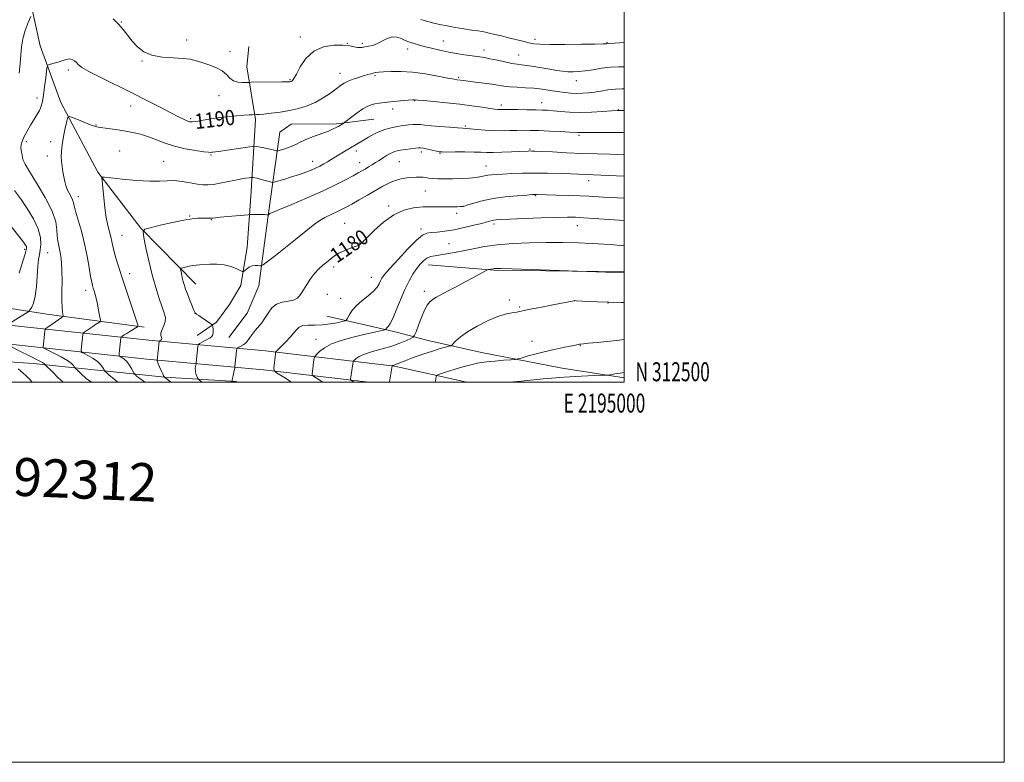
# Model space of a CAD drawing. Extents: x 2192300 to 2195200, y 312300 to 315200.
# Drawn here: x 2194682 to 2195200, y 312300 to 312691 of the extents above; entities that cross this region are included whole.
import ezdxf
from ezdxf.enums import TextEntityAlignment as Align

# ---------------------------------------------------------------- set-up
doc = ezdxf.new("R2010")
doc.units = 0
doc.header["$MEASUREMENT"] = 0
for name, color, linetype, lineweight in [('32000', 7, 'Continuous', 0), ('32001', 7, 'Continuous', 0), ('DTM HARD BREAKLINE', 7, 'Continuous', 0), ('DTM SPOT ELEVATION', 2, 'Continuous', 13), ('INDEX CONTOUR', 41, 'Continuous', 13), ('INDEX CONTOUR LABEL', 244, 'Continuous', 0), ('INTERMEDIATE CONTOUR', 44, 'Continuous', 0), ('TEXT 20', 7, 'Continuous', 0)]:
    doc.layers.add(name, color=color, linetype=linetype, lineweight=lineweight)
doc.styles.add('Style-ITALICS', font='ITALICS.shx')
doc.styles.add('Style-WORKING', font='WORKING.shx')

msp = doc.modelspace()

# ---------------------------------------------------------------- linework, layer by layer
at = {"layer": '32000', "flags": 128}
for points in [[(2192300, 312300), (2195200, 312300), (2195200, 315200), (2192300, 315200), (2192300, 312300)], [(2192500, 312500), (2195000, 312500), (2195000, 315000), (2192500, 315000), (2192500, 312500)]]:
    msp.add_lwpolyline(points, dxfattribs=at)
at = {"layer": 'DTM HARD BREAKLINE', "extrusion": (-0.008467277771423028, -0.5235831112124152, 0.8519325271758729), "elevation": -181235.5904314782, "flags": 128}
msp.add_lwpolyline([(2189556.040531254, 297097.9231407708), (2189590.753214036, 297095.1541239725), (2189659.066620802, 297095.5551539916)], dxfattribs=at)
at = {"layer": 'DTM HARD BREAKLINE'}
for points in [[(2194683.58, 312719.19, 1193.63), (2194692.81, 312677.03, 1190.81), (2194703.75, 312647.12, 1188.42), (2194723.23, 312610.53, 1186.18), (2194745.75, 312581.1, 1184.08), (2194774.79, 312551.53, 1181.18)], [(2194775.38, 312524.57, 1182.75), (2194785.66, 312531.58, 1181.81), (2194792.37, 312540.85, 1181.38), (2194798.37, 312550.85, 1181.67), (2194801.7, 312571.04, 1182.61), (2194803.72, 312597.77, 1184.78), (2194806.03, 312638.24, 1189.7), (2194801.55, 312665.84, 1192.95), (2194802.51, 312676.67, 1192.59)], [(2194792, 312523.49, 1181.31), (2194801.68, 312536.31, 1181.16), (2194807.77, 312550.65, 1181.23), (2194812.93, 312588.89, 1184.06), (2194818.91, 312631.46, 1189.19), (2194824.79, 312635.67, 1189.12), (2194848.67, 312635.89, 1188.25), (2194868.26, 312638.36, 1187.02)], [(2194493.43, 312557.55, 1205.2), (2194554.89, 312555.51, 1204.62), (2194631.39, 312545.92, 1198.69), (2194696.3, 312535.84, 1190.88), (2194747.53, 312528.96, 1185.67)], [(2194490.66, 312546.46, 1202.99), (2194529.72, 312545.63, 1202.77), (2194593.98, 312539.19, 1199.3), (2194674.84, 312530.22, 1192.06), (2194749.92, 312522.11, 1184.54), (2194811.31, 312516.45, 1178.53), (2194879.16, 312508.49, 1171.88), (2194917.336, 312500, 1168.634)], [(2194490.45, 312536.46, 1202.99), (2194529.11, 312535.64, 1202.77), (2194592.93, 312529.25, 1199.3), (2194673.75, 312520.28, 1192.06), (2194748.92, 312512.16, 1184.54), (2194810.27, 312506.5, 1178.53), (2194865.718, 312500, 1173.045)], [(2194843.61, 312534.69, 1178.99), (2194878.9, 312526.7, 1175.59), (2194896.89, 312521.97, 1172.91), (2194924.97, 312515.58, 1170.82), (2194967.49, 312507.43, 1168.94), (2195000, 312502.351, 1167.683)], [(2194486.78, 312522.17, 1204.51), (2194539.57, 312520.32, 1205.66), (2194628.44, 312514.08, 1200.02), (2194689.14, 312509.88, 1192.79), (2194758.45, 312502.61, 1183.96), (2194796.03, 312500.36, 1179.76)]]:
    msp.add_polyline3d(points, dxfattribs=at)
at = {"layer": 'DTM SPOT ELEVATION'}
for p in [(2194735.48, 312689.57, 1192.08), (2194769.92, 312680.05, 1192.5), (2194829.64, 312681.61, 1192.45), (2194904.82, 312679.49, 1192.84), (2194953.15, 312680.4, 1194.41), (2194991, 312678.58, 1194.09), (2194792.63, 312673.93, 1192.54), (2194854.46, 312678.22, 1192.03), (2194862.22, 312678.28, 1192.28), (2194886.06, 312675.24, 1191.43), (2194926.36, 312674.83, 1192.59), (2194746.33, 312668.99, 1191.92), (2194944.55, 312672.2, 1192.85), (2194707.67, 312664.29, 1189.61), (2194824.2, 312659.09, 1192.13), (2194850.59, 312662.44, 1190.63), (2194868.87, 312661.2, 1189.77), (2194912.99, 312660.44, 1190.22), (2194974.83, 312658.71, 1191.38), (2194691.15, 312649.56, 1190.55), (2194786.96, 312650.67, 1191.24), (2194889.79, 312648.1, 1187.93), (2194740.48, 312645.38, 1189.26), (2194878.29, 312643.69, 1187.49), (2194935.34, 312645.91, 1188.45), (2194956.63, 312646.98, 1188.68), (2194996.98, 312643.45, 1188.07), (2194771.92, 312638.65, 1190.25), (2194722.15, 312635.3, 1188.08), (2194916.39, 312634.74, 1186.18), (2194976.32, 312629.84, 1185.73), (2194685.47, 312626.63, 1189.65), (2194698.36, 312626.51, 1188.51), (2194734.6, 312621.65, 1186.97), (2194859.21, 312621.72, 1185.55), (2194950.54, 312622.7, 1184.18), (2194696.52, 312619.04, 1188.67), (2194782.72, 312619.5, 1187.84), (2194893.26, 312621.07, 1183.62), (2194903.06, 312620.45, 1183.9), (2194757.71, 312616.21, 1186.91), (2194836.12, 312616.12, 1186.62), (2194860.81, 312615.58, 1184.71), (2194881.84, 312615.97, 1183.04), (2194927.33, 312613.7, 1182.79), (2194981.32, 312606.06, 1181.42), (2194712.96, 312597.61, 1187.43), (2194895.4, 312600.62, 1181.08), (2194953.36, 312598.19, 1179.9), (2194876.13, 312592.75, 1180.35), (2194915.34, 312592.51, 1180.01), (2194771.46, 312587.49, 1184.1), (2194782.94, 312585.43, 1183.92), (2194911.89, 312588.79, 1179.58), (2194852.92, 312583.64, 1180.91), (2194893.17, 312580.59, 1178.38), (2194931.48, 312583.31, 1177.65), (2194975.33, 312582.27, 1177.2), (2194735.91, 312577.27, 1185.17), (2194684.62, 312569.92, 1194.3), (2194860.96, 312573.24, 1180.06), (2194907.96, 312572.9, 1176.86), (2194696.73, 312568.13, 1190.97), (2194847.29, 312560.62, 1179.57), (2194739.92, 312557.17, 1185.42), (2194866.94, 312555.13, 1178.77), (2194716.73, 312548.35, 1188.52), (2194843.81, 312546.22, 1179.31), (2194850.97, 312544.18, 1178.75), (2194894.85, 312547.85, 1174.48), (2194939.65, 312543.31, 1172.4), (2194945.07, 312539.49, 1172.17), (2194974.06, 312542.83, 1171.99), (2194991.53, 312541.66, 1171.98), (2194774.22, 312536.23, 1182.01), (2194838, 312522.63, 1176.7), (2194951.6, 312521.45, 1170.64), (2194977, 312519.19, 1169.92)]:
    msp.add_point(p, dxfattribs=at)
at = {"layer": 'INDEX CONTOUR', "flags": 128}
for points, elevation in [([(2194719.744, 312500.0000000001), (2194717.082, 312502.0129000001), (2194714.2, 312504.5090000001), (2194712.382, 312506.2559), (2194711.427, 312507.209), (2194711.006, 312507.6850000001), (2194710.759, 312508.094), (2194710.313, 312508.784), (2194709.249, 312509.861), (2194707.135, 312511.3740000001), (2194703.786, 312513.2880000001), (2194700.006, 312515.2490000001), (2194695.085, 312517.7070000001), (2194694.448, 312518.1450000001), (2194694.387, 312518.5100000001), (2194695.275, 312526.7960000001), (2194695.419, 312527.6790000001), (2194695.814, 312528.247), (2194696.796, 312528.9880000001), (2194702.555, 312533.0690000001), (2194703.7869, 312533.9210000001), (2194704.751, 312534.5540000001), (2194704.887, 312534.677), (2194704.894, 312534.9610000001), (2194704.568, 312536.9940000001), (2194704.344, 312539.2880000001), (2194704.212, 312542.833), (2194704.236, 312547.7280000001), (2194704.312, 312553.2720000001), (2194704.299, 312558.5600000001), (2194704.085, 312562.8860000001), (2194703.6879, 312566.3350000001), (2194703.159, 312569.1900000001), (2194702.565, 312571.731), (2194702.037, 312574.2290000001), (2194701.725, 312576.9570000001), (2194701.614, 312580.213), (2194701.031, 312584.4160000001), (2194699.139, 312590.0110000001), (2194695.468, 312597.1180000001), (2194691.016, 312604.5470000001), (2194687.145, 312610.7770000001), (2194684.883, 312614.702), (2194683.911, 312616.8690000001), (2194683.571, 312618.2340000001), (2194683.321, 312619.578), (2194683.075, 312620.969), (2194682.86, 312622.295), (2194682.7321, 312623.518), (2194682.847, 312624.8850000001), (2194683.39, 312626.713), (2194684.481, 312629.2110000001), (2194685.988, 312632.1470000001), (2194687.714, 312635.1800000001), (2194689.469, 312638.024), (2194691.0871, 312640.6230000001), (2194692.41, 312642.9770000001), (2194693.333, 312645.1740000001), (2194693.981, 312647.6660000001), (2194694.5379, 312650.9930000001), (2194695.1349, 312655.4180000001), (2194695.714, 312660.0950000001), (2194696.165, 312663.899), (2194696.452, 312666.0160000001), (2194696.817, 312666.8580000001), (2194697.5709, 312667.149), (2194698.934, 312667.4870000001), (2194700.747, 312667.974), (2194702.758, 312668.5870000001), (2194704.743, 312669.2710000001), (2194706.602, 312669.8360000001), (2194708.262, 312670.057), (2194709.67, 312669.7769000001), (2194710.853, 312669.0969000001), (2194711.851, 312668.186), (2194712.8701, 312667.126), (2194714.75, 312665.655), (2194718.493, 312663.4269000001), (2194724.736, 312660.224), (2194741.101, 312652.204), (2194749.008, 312648.209), (2194755.912, 312644.6310000001), (2194761.481, 312641.719), (2194765.503, 312639.648), (2194768.24, 312638.2990000001), (2194770.074, 312637.4820000001), (2194771.416, 312637.0380000001), (2194772.787, 312636.9300000001), (2194774.7389, 312637.154), (2194781.576, 312638.3781000001), (2194786.168, 312639.089), (2194791.187, 312639.6840000001), (2194796.038, 312640.1400000001), (2194800.048, 312640.4560000001), (2194802.724, 312640.6420000001), (2194804.269, 312640.7320000001), (2194806.718, 312640.8080000001), (2194808.08, 312640.888), (2194810.554, 312641.094), (2194814.377, 312641.4781000001), (2194819.09, 312642.0650000001), (2194824.063, 312642.8730000001), (2194828.788, 312643.9340000001), (2194833.246, 312645.3460000001), (2194837.539, 312647.224), (2194841.7, 312649.5930000001), (2194845.491, 312652.1170000001), (2194848.606, 312654.3730000001), (2194850.883, 312656.0491000001), (2194852.7529, 312657.28), (2194854.793, 312658.316), (2194857.404, 312659.3460000001), (2194860.289, 312660.3350000001), (2194862.976, 312661.1880000001), (2194865.1021, 312661.8360000001), (2194866.733, 312662.2990000001), (2194868.046, 312662.6230000001), (2194869.276, 312662.8540000001), (2194870.9059, 312663.0441000001), (2194873.475, 312663.2500000001), (2194877.397, 312663.4751), (2194882.56, 312663.528), (2194888.725, 312663.1680000001), (2194895.52, 312662.2560000001), (2194902.052, 312661.0820000001), (2194907.301, 312660.035), (2194910.5419, 312659.4130000001), (2194912.251, 312659.1310000001), (2194915.577, 312658.6950000001), (2194918.037, 312658.3861000001), (2194921.784, 312657.9300000001), (2194926.184, 312657.3769), (2194930.377, 312656.7930000001), (2194936.6991, 312655.762), (2194939.854, 312655.398), (2194943.692, 312655.1560000001), (2194948.038, 312654.9400000001), (2194952.556, 312654.6230000001), (2194956.954, 312654.1200000001), (2194961.127, 312653.5110000001), (2194965.019, 312652.9130000001), (2194968.594, 312652.432), (2194971.914, 312652.1040000001), (2194975.0611, 312651.9490000001), (2194978.125, 312651.985), (2194981.208, 312652.2120000001), (2194984.419, 312652.627), (2194987.8411, 312653.2000000001), (2194991.453, 312653.7870000001), (2194995.208, 312654.213), (2194999.026, 312654.3580000001), (2195000, 312654.3430000001)], 1190), ([(2194794.529, 312500.0000000001), (2194794.275, 312500.197), (2194793.878, 312500.507), (2194793.846, 312500.566), (2194793.81, 312500.7060000001), (2194793.826, 312501.1200000001), (2194793.9681, 312502.03), (2194794.278, 312503.54), (2194794.663, 312505.2710000001), (2194795.187, 312507.557), (2194795.266, 312507.9620000001), (2194795.305, 312508.29), (2194796.164, 312516.5820000001), (2194796.271, 312517.4720000001), (2194796.413, 312517.8590000001), (2194796.711, 312518.0751000001), (2194797.2501, 312518.3840000001), (2194797.967, 312518.779), (2194799.568, 312519.589), (2194800.454, 312520.191), (2194801.52, 312521.253), (2194802.836, 312522.9390000001), (2194804.352, 312525.024), (2194805.989, 312527.1880000001), (2194809.379, 312531.2560000001), (2194811.069, 312533.6), (2194812.767, 312536.3630000001), (2194814.686, 312539.078), (2194817.082, 312541.1340000001), (2194820.079, 312542.1350000001), (2194823.269, 312542.551), (2194826.106, 312543.066), (2194828.205, 312544.2380000001), (2194829.81, 312546.0930000001), (2194831.323, 312548.5289), (2194833.065, 312551.4020000001), (2194835.042, 312554.4120000001), (2194837.178, 312557.2150000001), (2194839.394, 312559.5529000001), (2194841.597, 312561.503), (2194843.691, 312563.226), (2194845.639, 312564.851), (2194847.638, 312566.3940000001), (2194849.945, 312567.8420000001), (2194852.694, 312569.1690000001), (2194855.514, 312570.3119000001), (2194859.523, 312571.784), (2194860.483, 312572.165), (2194861.058, 312572.4650000001), (2194861.575, 312572.8840000001), (2194862.612, 312573.9259), (2194864.806, 312576.1660000001), (2194868.581, 312579.8940000001), (2194873.491, 312584.2480000001), (2194878.875, 312588.078), (2194884.175, 312590.503), (2194889.253, 312591.7180000001), (2194894.077, 312592.187), (2194898.606, 312592.3200000001), (2194902.766, 312592.2960000001), (2194906.476, 312592.24), (2194909.651, 312592.2490000001), (2194912.181, 312592.3080000001), (2194913.953, 312592.378), (2194915.009, 312592.4550000001), (2194916.003, 312592.6850000001), (2194917.746, 312593.252), (2194920.879, 312594.2600000001), (2194925.374, 312595.497), (2194931.033, 312596.6690000001), (2194937.502, 312597.5440000001), (2194943.799, 312598.126), (2194948.7859, 312598.4790000001), (2194951.656, 312598.665), (2194952.933, 312598.7370000001), (2194953.473, 312598.7480000001), (2194954.119, 312598.736), (2194964.236, 312598.4600000001), (2194970.649, 312598.2660000001), (2194976.749, 312598.0470000001), (2194981.512, 312597.8200000001), (2194989.1689, 312597.377), (2194993.4469, 312597.1740000001), (2195000, 312596.8841)], 1180), ([(2194900.647, 312500.0000000001), (2194900.7761, 312500.703), (2194901.153, 312502.8810000001), (2194901.295, 312503.3889000001), (2194901.737, 312503.7170000001), (2194902.86, 312504.1470000001), (2194904.93, 312504.887), (2194907.773, 312505.855), (2194911.099, 312506.8970000001), (2194914.609, 312507.877), (2194917.947, 312508.7370000001), (2194922.845, 312509.9600000001), (2194924.8989, 312510.366), (2194927.771, 312510.7370000001), (2194931.973, 312511.132), (2194936.6189, 312511.508), (2194940.472, 312511.7990000001), (2194942.7011, 312511.9840000001), (2194944.098, 312512.2220000001), (2194945.86, 312512.7160000001), (2194948.915, 312513.6070000001), (2194953.105, 312514.7720000001), (2194958.004, 312516.0260000001), (2194963.153, 312517.202), (2194967.976, 312518.2170000001), (2194974.382, 312519.529), (2194976.548, 312519.986), (2194977.148, 312520.0700000001), (2194981.241, 312520.4629), (2194986.123, 312520.9570000001), (2194997.327, 312522.128), (2195000, 312522.4390000001)], 1170)]:
    msp.add_lwpolyline(points, dxfattribs=dict(at, elevation=elevation))
at = {"layer": 'INTERMEDIATE CONTOUR', "flags": 128}
for points, elevation in [([(2194681.8, 312662.6630000001), (2194682.305, 312667.6790000001), (2194682.592, 312672.202), (2194682.943, 312676.432), (2194683.68, 312680.686), (2194684.993, 312685.1180000001), (2194686.544, 312689.235), (2194687.865, 312692.3800000001)], 1192), ([(2194731.303, 312691.0950000001), (2194734.064, 312688.388), (2194736.55, 312685.4911), (2194738.894, 312682.459), (2194741.297, 312679.398), (2194743.989, 312676.4500000001), (2194747.303, 312673.8910000001), (2194751.601, 312672.0320000001), (2194757.019, 312671.0590000001), (2194762.798, 312670.6570000001), (2194767.954, 312670.3840000001), (2194771.801, 312669.882), (2194774.846, 312669.111), (2194777.894, 312668.1140000001), (2194781.508, 312666.9180000001), (2194785.274, 312665.497), (2194788.538, 312663.8130000001), (2194790.855, 312661.8920000001), (2194792.632, 312660.0370000001), (2194794.485, 312658.615), (2194796.833, 312657.8860000001), (2194799.295, 312657.6790000001), (2194801.29, 312657.7120000001), (2194802.52, 312657.7560000001), (2194803.807, 312657.78), (2194819.999, 312657.958), (2194822.603, 312658.0050000001), (2194823.763, 312658.05), (2194824.192, 312658.1), (2194824.484, 312658.1680000001), (2194824.787, 312658.2770000001), (2194825.132, 312658.452), (2194825.585, 312658.811), (2194826.341, 312659.8410000001), (2194827.631, 312662.1170000001), (2194829.673, 312665.92), (2194832.639, 312670.328), (2194836.691, 312674.1240000001), (2194841.809, 312676.3731000001), (2194847.251, 312677.28), (2194852.096, 312677.3320000001), (2194855.638, 312676.974), (2194858.05, 312676.4870000001), (2194859.721, 312676.1040000001), (2194861.023, 312676.0050000001), (2194862.254, 312676.1390000001), (2194863.6939, 312676.3950000001), (2194865.554, 312676.714), (2194867.7711, 312677.23), (2194870.212, 312678.1310000001), (2194875.348, 312680.8350000001), (2194877.93, 312681.6570000001), (2194880.431, 312681.5600000001), (2194882.675, 312680.8520000001), (2194884.461, 312680.0160000001), (2194885.69, 312679.4249), (2194886.6709, 312679.0220000001), (2194887.818, 312678.6440000001), (2194889.483, 312678.1500000001), (2194891.796, 312677.4990000001), (2194894.828, 312676.6780000001), (2194898.604, 312675.692), (2194902.973, 312674.6350000001), (2194907.7391, 312673.6230000001), (2194912.658, 312672.752), (2194917.303, 312672.0471000001), (2194924.09, 312671.128), (2194926.5559, 312670.7480000001), (2194929.394, 312670.2010000001), (2194933.1361, 312669.3840000001), (2194937.254, 312668.4720000001), (2194940.956, 312667.709), (2194943.714, 312667.2590000001), (2194946.065, 312666.9730000001), (2194948.813, 312666.6261000001), (2194952.52, 312666.0530000001), (2194960.94, 312664.6340000001), (2194964.505, 312664.0600000001), (2194967.564, 312663.6411000001), (2194970.361, 312663.3750000001), (2194973.135, 312663.2700000001), (2194976.133, 312663.378), (2194979.598, 312663.7589000001), (2194983.683, 312664.4240000001), (2194988.175, 312665.1720000001), (2194992.766, 312665.7500000001), (2194997.174, 312665.9790000001), (2195000, 312665.975)], 1192), ([(2194893.048, 312690.7490000001), (2194895.981, 312689.915), (2194899.254, 312689.0820000001), (2194902.913, 312688.2380000001), (2194906.918, 312687.405), (2194911.202, 312686.6130000001), (2194915.626, 312685.8940000001), (2194919.76, 312685.278), (2194923.103, 312684.7940000001), (2194925.364, 312684.4440000001), (2194927.103, 312684.1151000001), (2194929.092, 312683.6679000001), (2194931.92, 312682.9980000001), (2194935.4249, 312682.1500000001), (2194939.263, 312681.203), (2194946.703, 312679.3480000001), (2194949.821, 312678.6120000001), (2194952.484, 312678.1010000001), (2194955.754, 312677.7999), (2194960.948, 312677.6710000001), (2194968.776, 312677.676), (2194977.517, 312677.7600000001), (2194984.837, 312677.8669000001), (2194989.004, 312677.948), (2194990.668, 312678.0000000001), (2194992.414, 312678.128), (2195000, 312678.789)], 1194), ([(2194733.726, 312500.0000000001), (2194733.531, 312500.1310000001), (2194730.78, 312502.2109000001), (2194728.853, 312503.8800000001), (2194727.636, 312505.0480000001), (2194726.987, 312505.7060000001), (2194726.629, 312506.1630000001), (2194726.257, 312506.8140000001), (2194725.592, 312507.9490000001), (2194724.467, 312509.452), (2194722.744, 312511.1080000001), (2194720.409, 312512.7110000001), (2194717.934, 312514.0969000001), (2194715.92, 312515.1140000001), (2194714.807, 312515.698), (2194714.419, 312516.132), (2194714.424, 312516.7910000001), (2194715.292, 312525.079), (2194715.383, 312525.6390000001), (2194715.633, 312525.9991000001), (2194716.256, 312526.4680000001), (2194718.864, 312528.307), (2194720.437, 312529.382), (2194721.888, 312530.334), (2194723.959, 312531.6310000001), (2194724.409, 312531.996), (2194724.483, 312532.653), (2194724.241, 312534.1660000001), (2194723.754, 312536.878), (2194723.119, 312540.2490000001), (2194722.44, 312543.5190000001), (2194721.805, 312546.089), (2194721.24, 312548.0100000001), (2194720.756, 312549.4950000001), (2194720.344, 312550.838), (2194719.918, 312552.6610000001), (2194719.374, 312555.6660000001), (2194718.615, 312560.334), (2194717.578, 312566.262), (2194716.204, 312572.8240000001), (2194714.5111, 312579.3900000001), (2194711.465, 312589.9290000001), (2194710.739, 312592.833), (2194710.3511, 312594.5690000001), (2194709.895, 312595.925), (2194709.0741, 312597.534), (2194708.041, 312599.4120000001), (2194707.06, 312601.4180000001), (2194706.329, 312603.459), (2194705.79, 312605.6130000001), (2194705.318, 312608.0050000001), (2194704.823, 312610.7000000001), (2194704.358, 312613.524), (2194704.006, 312616.246), (2194703.849, 312618.7560000001), (2194703.955, 312621.4490000001), (2194704.387, 312624.8430000001), (2194705.154, 312629.197), (2194706.047, 312633.7260000001), (2194706.803, 312637.3849000001), (2194707.316, 312639.371), (2194708.111, 312639.8570000001), (2194709.868, 312639.2590000001), (2194712.978, 312638.0000000001), (2194716.667, 312636.5201000001), (2194719.872, 312635.2670000001), (2194721.8729, 312634.5630000001), (2194723.336, 312634.2330000001), (2194728.428, 312633.5470000001), (2194732.509, 312632.9460000001), (2194736.957, 312632.225), (2194741.318, 312631.4110000001), (2194745.557, 312630.4180000001), (2194749.744, 312629.1360000001), (2194753.979, 312627.513), (2194758.486, 312625.7500000001), (2194763.518, 312624.1070000001), (2194769.131, 312622.801), (2194774.569, 312621.8590000001), (2194778.88, 312621.2640000001), (2194781.389, 312620.9820000001), (2194782.542, 312620.9170000001), (2194783.068, 312620.958), (2194783.681, 312621.0310000001), (2194785.052, 312621.2110000001), (2194787.842, 312621.6120000001), (2194792.358, 312622.289), (2194801.814, 312623.7320000001), (2194804.278, 312624.0900000001), (2194805.578, 312624.1440000001), (2194806.828, 312623.942), (2194811.338, 312623.0410000001), (2194813.667, 312622.5530000001), (2194815.359, 312622.1670000001), (2194816.443, 312621.8920000001), (2194817.071, 312621.7161000001), (2194817.447, 312621.6410000001), (2194817.968, 312621.7270000001), (2194819.082, 312622.0470000001), (2194821.064, 312622.6451000001), (2194823.503, 312623.4390000001), (2194825.817, 312624.3209), (2194827.646, 312625.219), (2194829.517, 312626.2260000001), (2194832.181, 312627.4770000001), (2194836.092, 312629.035), (2194844.415, 312632.153), (2194847.022, 312633.2230000001), (2194848.598, 312633.9830000001), (2194849.663, 312634.594), (2194852.57, 312636.355), (2194853.167, 312636.801), (2194856.754, 312639.6041000001), (2194859.64, 312641.774), (2194862.497, 312643.747), (2194864.865, 312645.0870000001), (2194866.903, 312645.898), (2194868.926, 312646.4171000001), (2194871.21, 312646.8430000001), (2194873.883, 312647.2290000001), (2194877.034, 312647.5870000001), (2194880.631, 312647.926), (2194884.158, 312648.2200000001), (2194888.638, 312648.5650000001), (2194889.403, 312648.6120000001), (2194889.726, 312648.6080000001), (2194891.403, 312648.4330000001), (2194894.428, 312648.1450000001), (2194899.736, 312647.6560000001), (2194906.507, 312647.002), (2194913.586, 312646.241), (2194919.972, 312645.4350000001), (2194925.289, 312644.6790000001), (2194929.316, 312644.0750000001), (2194931.946, 312643.6950000001), (2194933.536, 312643.501), (2194934.556, 312643.426), (2194935.5079, 312643.409), (2194939.697, 312643.4189), (2194943.932, 312643.399), (2194948.899, 312643.3540000001), (2194953.4921, 312643.29), (2194956.928, 312643.203), (2194959.716, 312643.0580000001), (2194962.684, 312642.811), (2194966.506, 312642.454), (2194971.227, 312642.1190000001), (2194976.736, 312641.9710000001), (2194982.791, 312642.121), (2194988.631, 312642.448), (2194993.363, 312642.773), (2194996.43, 312642.958), (2194998.606, 312643.0150000001), (2195000, 312643.0050000001)], 1188), ([(2194747.877, 312500.0000000001), (2194747.698, 312500.1229000001), (2194745.867, 312501.3580000001), (2194744.478, 312502.4080000001), (2194743.505, 312503.251), (2194742.891, 312503.8410000001), (2194742.546, 312504.203), (2194742.252, 312504.6420000001), (2194740.87, 312507.1130000001), (2194739.685, 312509.0430000001), (2194738.354, 312510.8420000001), (2194737.031, 312512.133), (2194735.8631, 312512.9450000001), (2194734.995, 312513.4060000001), (2194734.529, 312513.6880000001), (2194734.39, 312514.1200000001), (2194734.46, 312515.073), (2194735.308, 312523.3630000001), (2194735.347, 312523.599), (2194735.452, 312523.751), (2194735.715, 312523.9490000001), (2194736.224, 312524.3080000001), (2194737.064, 312524.878), (2194738.32, 312525.6950000001), (2194739.99, 312526.7459), (2194743.952, 312529.203), (2194744.228, 312529.4600000001), (2194744.232, 312529.697), (2194744.112, 312530.2270000001), (2194743.671, 312531.725), (2194742.62, 312534.9560000001), (2194738.521, 312547.073), (2194736.241, 312553.898), (2194734.3239, 312559.8470000001), (2194732.833, 312564.752), (2194731.753, 312568.6500000001), (2194731.037, 312571.6440000001), (2194730.513, 312574.1), (2194729.975, 312576.4490000001), (2194729.271, 312579.101), (2194728.451, 312582.3790000001), (2194727.62, 312586.5870000001), (2194726.869, 312591.807), (2194726.241, 312597.2370000001), (2194725.215, 312607.4400000001), (2194725.354, 312607.8200000001), (2194726.58, 312607.834), (2194729.944, 312607.4931000001), (2194736.02, 312606.8570000001), (2194743.466, 312606.181), (2194750.463, 312605.7660000001), (2194755.664, 312605.802), (2194759.602, 312606.023), (2194763.283, 312606.051), (2194767.443, 312605.621), (2194771.753, 312604.9160000001), (2194775.618, 312604.2370000001), (2194778.641, 312603.834), (2194781.224, 312603.7641), (2194783.97, 312604.0360000001), (2194787.316, 312604.6300000001), (2194794.751, 312606.175), (2194798.097, 312606.806), (2194800.847, 312607.2710000001), (2194802.802, 312607.577), (2194803.873, 312607.7330000001), (2194804.417, 312607.7609000001), (2194804.898, 312607.686), (2194805.7041, 312607.523), (2194806.915, 312607.2560000001), (2194808.529, 312606.8590000001), (2194810.4799, 312606.3339000001), (2194813.98, 312605.339), (2194814.927, 312605.1200000001), (2194815.903, 312605.226), (2194817.743, 312605.7450000001), (2194821.003, 312606.7160000001), (2194825.105, 312607.969), (2194829.192, 312609.28), (2194832.587, 312610.4770000001), (2194835.354, 312611.5760000001), (2194837.736, 312612.6410000001), (2194839.941, 312613.725), (2194842.023, 312614.833), (2194843.997, 312615.9560000001), (2194845.898, 312617.0960000001), (2194849.931, 312619.5810000001), (2194852.257, 312620.9890000001), (2194862.853, 312627.327), (2194865.48, 312628.877), (2194868.4189, 312630.5060000001), (2194871.403, 312631.952), (2194874.2, 312633.0110000001), (2194876.731, 312633.7280000001), (2194878.951, 312634.2060000001), (2194880.864, 312634.5420000001), (2194882.643, 312634.8050000001), (2194886.602, 312635.328), (2194888.808, 312635.5540000001), (2194890.929, 312635.637), (2194892.91, 312635.5100000001), (2194895.2401, 312635.219), (2194898.544, 312634.8400000001), (2194903.145, 312634.4450000001), (2194908.162, 312634.089), (2194912.411, 312633.8210000001), (2194915.097, 312633.6670000001), (2194916.973, 312633.545), (2194919.182, 312633.3450000001), (2194922.577, 312633.003), (2194926.8531, 312632.622), (2194931.421, 312632.3480000001), (2194935.782, 312632.284), (2194939.821, 312632.3640000001), (2194943.52, 312632.4760000001), (2194946.959, 312632.528), (2194950.623, 312632.4890000001), (2194955.099, 312632.3470000001), (2194960.673, 312632.1040000001), (2194966.447, 312631.8180000001), (2194971.221, 312631.562), (2194975.585, 312631.307), (2194976.369, 312631.2830000001), (2194978.811, 312631.334), (2194981.811, 312631.36), (2194986.5829, 312631.36), (2195000, 312631.302)], 1186), ([(2194761.658, 312500.0000000001), (2194761.428, 312500.1720000001), (2194758.137, 312502.6440000001), (2194757.985, 312502.925), (2194757.747, 312503.4060000001), (2194757.258, 312504.4240000001), (2194756.474, 312506.089), (2194755.591, 312508.018), (2194754.866, 312509.7050000001), (2194754.489, 312510.7641), (2194754.3829, 312511.2941000001), (2194754.401, 312511.5140000001), (2194754.429, 312511.6670000001), (2194755.42, 312521.452), (2194755.445, 312521.5650000001), (2194755.5419, 312521.6580000001), (2194755.797, 312521.8100000001), (2194756.236, 312522.0860000001), (2194756.662, 312522.4930000001), (2194756.824, 312523.0220000001), (2194756.26, 312524.6140000001), (2194756.2889, 312525.937), (2194756.9501, 312527.736), (2194757.89, 312529.8200000001), (2194758.601, 312531.931), (2194758.676, 312533.9460000001), (2194758.109, 312536.284), (2194756.997, 312539.496), (2194755.453, 312544.008), (2194753.647, 312549.7340000001), (2194751.769, 312556.4610000001), (2194749.998, 312563.811), (2194748.489, 312570.7589000001), (2194747.392, 312576.1170000001), (2194746.955, 312579.0860000001), (2194747.818, 312580.425), (2194750.722, 312581.28), (2194756.012, 312582.534), (2194762.461, 312584.013), (2194768.448, 312585.2770000001), (2194772.728, 312585.9950000001), (2194775.576, 312586.2650000001), (2194777.643, 312586.2940000001), (2194781.073, 312586.23), (2194782.409, 312586.2370000001), (2194783.5249, 312586.316), (2194785.007, 312586.4870000001), (2194787.5699, 312586.7660000001), (2194791.601, 312587.1520000001), (2194802.158, 312588.084), (2194803.35, 312588.1520000001), (2194804.572, 312588.16), (2194810.946, 312588.1410000001), (2194812.131, 312588.1250000001), (2194812.807, 312588.0850000001), (2194812.846, 312588.101), (2194813.345, 312588.486), (2194813.661, 312588.6720000001), (2194815.063, 312589.2960000001), (2194818.664, 312590.8150000001), (2194825.12, 312593.507), (2194833.245, 312596.9500000001), (2194841.39, 312600.545), (2194848.204, 312603.778), (2194853.507, 312606.485), (2194857.413, 312608.5881000001), (2194860.104, 312610.0690000001), (2194862.033, 312611.155), (2194863.718, 312612.1351000001), (2194865.557, 312613.2280000001), (2194867.469, 312614.3891), (2194869.249, 312615.502), (2194870.759, 312616.486), (2194872.118, 312617.3910000001), (2194873.509, 312618.2990000001), (2194875.056, 312619.2590000001), (2194876.641, 312620.1790000001), (2194878.086, 312620.9340000001), (2194879.31, 312621.4390000001), (2194880.625, 312621.778), (2194882.442, 312622.077), (2194884.992, 312622.427), (2194890.198, 312623.0949), (2194891.7599, 312623.2720000001), (2194892.932, 312623.2690000001), (2194894.39, 312623.04), (2194896.5839, 312622.572), (2194901.254, 312621.512), (2194902.714, 312621.2290000001), (2194904.217, 312621.1200000001), (2194906.789, 312621.1090000001), (2194911.082, 312621.126), (2194916.249, 312621.1290000001), (2194921.065, 312621.084), (2194924.678, 312620.974), (2194927.718, 312620.8670000001), (2194931.188, 312620.8480000001), (2194935.747, 312620.975), (2194940.691, 312621.1880000001), (2194949.461, 312621.61), (2194950.453, 312621.638), (2194951.375, 312621.6340000001), (2194953.09, 312621.5689000001), (2194956.529, 312621.404), (2194962.304, 312621.116), (2194969.753, 312620.7590000001), (2194977.8959, 312620.404), (2194985.792, 312620.1099), (2194992.672, 312619.887), (2195000, 312619.67)], 1184), ([(2194778.092, 312500.0000000001), (2194777.593, 312500.3719), (2194776.451, 312501.235), (2194775.946, 312501.73), (2194775.648, 312502.2820000001), (2194775.227, 312503.214), (2194774.763, 312504.4510000001), (2194774.442, 312505.8140000001), (2194774.3909, 312507.1360000001), (2194774.524, 312508.2810000001), (2194774.808, 312509.6120000001), (2194774.871, 312510.028), (2194775.792, 312519.0170000001), (2194775.88, 312519.5310000001), (2194776.154, 312519.86), (2194776.849, 312520.2860000001), (2194778.101, 312521.007), (2194779.656, 312521.8871000001), (2194782.326, 312523.328), (2194783.122, 312523.9591), (2194783.582, 312524.887), (2194783.753, 312526.2820000001), (2194783.7391, 312527.8400000001), (2194783.658, 312529.137), (2194783.55, 312529.8950000001), (2194783.151, 312530.4130000001), (2194782.1169, 312531.1350000001), (2194776.21, 312535.0760000001), (2194775.117, 312535.8250000001), (2194774.509, 312536.2710000001), (2194774.389, 312536.398), (2194774.116, 312536.914), (2194773.538, 312538.2280000001), (2194772.567, 312540.5810000001), (2194771.389, 312543.5250000001), (2194770.253, 312546.4450000001), (2194769.356, 312548.8730000001), (2194768.666, 312550.9489000001), (2194768.096, 312552.964), (2194767.581, 312555.101), (2194767.142, 312557.121), (2194766.823, 312558.6790000001), (2194766.696, 312559.5430000001), (2194766.947, 312559.932), (2194767.791, 312560.181), (2194769.339, 312560.5461), (2194771.282, 312560.9771000001), (2194773.205, 312561.3470000001), (2194774.846, 312561.567), (2194776.555, 312561.698), (2194782.012, 312562.0360000001), (2194785.768, 312562.089), (2194789.609, 312561.747), (2194793.088, 312560.866), (2194795.95, 312559.731), (2194797.986, 312558.735), (2194799.109, 312558.1990000001), (2194799.7209, 312558.1690000001), (2194800.346, 312558.6190000001), (2194801.393, 312559.4720000001), (2194802.796, 312560.4390000001), (2194804.374, 312561.1830000001), (2194805.948, 312561.4589000001), (2194807.34, 312561.3950000001), (2194808.375, 312561.2170000001), (2194809.058, 312561.1939000001), (2194810.108, 312561.795), (2194812.427, 312563.5320000001), (2194816.588, 312566.7110000001), (2194821.857, 312570.7930000001), (2194827.172, 312575.0320000001), (2194831.707, 312578.8040000001), (2194835.575, 312581.99), (2194839.123, 312584.5980000001), (2194842.606, 312586.6551), (2194845.916, 312588.2770000001), (2194848.853, 312589.6030000001), (2194851.341, 312590.7920000001), (2194853.806, 312592.084), (2194856.796, 312593.7390000001), (2194860.675, 312595.9240000001), (2194865.053, 312598.414), (2194873.1439, 312603.0810000001), (2194876.501, 312604.871), (2194879.65, 312606.198), (2194882.748, 312607.0310000001), (2194885.713, 312607.4870000001), (2194888.4, 312607.7200000001), (2194890.696, 312607.8540000001), (2194892.624, 312607.9000000001), (2194894.239, 312607.8370000001), (2194895.651, 312607.6620000001), (2194897.183, 312607.427), (2194899.213, 312607.198), (2194902.031, 312607.0330000001), (2194905.57, 312606.9600000001), (2194909.676, 312606.997), (2194914.129, 312607.155), (2194918.456, 312607.4170000001), (2194922.119, 312607.7581), (2194924.752, 312608.1460000001), (2194928.373, 312608.876), (2194930.315, 312609.1290000001), (2194932.847, 312609.327), (2194936.288, 312609.5140000001), (2194940.868, 312609.719), (2194946.4649, 312609.8960000001), (2194952.867, 312609.9801), (2194959.76, 312609.9290000001), (2194966.416, 312609.7860000001), (2194972.005, 312609.6170000001), (2194975.936, 312609.4770000001), (2194987.896, 312608.997), (2195000, 312608.4460000001)], 1182), ([(2194676.292, 312530.709), (2194685.148, 312536.1560000001), (2194686.469, 312536.9840000001), (2194687.111, 312537.508), (2194687.624, 312538.1780000001), (2194688.424, 312539.432), (2194689.386, 312541.6620000001), (2194690.25, 312545.2480000001), (2194690.826, 312550.312), (2194691.5369, 312560.975), (2194691.9519, 312564.562), (2194692.426, 312567.17), (2194692.901, 312569.5930000001), (2194693.25, 312572.508), (2194693.057, 312576.143), (2194691.836, 312580.6120000001), (2194689.297, 312585.898), (2194685.929, 312591.4620000001), (2194682.42, 312596.6351000001), (2194679.3349, 312600.9390000001)], 1192), ([(2194825.028, 312500.0000000001), (2194820.921, 312502.5820000001), (2194817.202, 312504.952), (2194815.87, 312506.1940000001), (2194815.784, 312507.3700000001), (2194816.577, 312514.7760000001), (2194816.693, 312515.6560000001), (2194816.725, 312515.7830000001), (2194816.831, 312515.9290000001), (2194818.579, 312517.741), (2194822.09, 312521.3), (2194824.34, 312523.648), (2194826.336, 312525.8970000001), (2194827.793, 312527.7231000001), (2194829.139, 312529.034), (2194830.983, 312529.7960000001), (2194833.775, 312530.039), (2194837.334, 312530.0441000001), (2194841.325, 312530.1570000001), (2194845.381, 312530.622), (2194849.03, 312531.284), (2194851.769, 312531.882), (2194853.281, 312532.268), (2194853.991, 312532.724), (2194854.505, 312533.6410000001), (2194855.359, 312535.301), (2194856.805, 312537.55), (2194859.0199, 312540.122), (2194862.036, 312542.78), (2194865.31, 312545.3810000001), (2194868.149, 312547.806), (2194870.038, 312549.958), (2194871.16, 312551.8100000001), (2194871.875, 312553.3570000001), (2194872.596, 312554.7280000001), (2194873.964, 312556.5920000001), (2194876.676, 312559.7511000001), (2194881.095, 312564.6259), (2194886.252, 312570.1130000001), (2194890.844, 312574.724), (2194893.948, 312577.3540000001), (2194896.16, 312578.427), (2194898.454, 312578.7499000001), (2194901.618, 312579.013), (2194905.695, 312579.4560000001), (2194910.537, 312580.202), (2194915.884, 312581.3040000001), (2194921.008, 312582.5299000001), (2194925.067, 312583.5750000001), (2194927.472, 312584.213), (2194928.641, 312584.54), (2194929.847, 312584.9230000001), (2194930.577, 312585.1240000001), (2194931.46, 312585.3030000001), (2194932.691, 312585.4451000001), (2194935.158, 312585.5951), (2194939.925, 312585.811), (2194947.527, 312586.1240000001), (2194956.396, 312586.4620000001), (2194964.438, 312586.725), (2194970.1541, 312586.8310000001), (2194974.421, 312586.7660000001), (2194978.713, 312586.5330000001), (2194984.071, 312586.153), (2194994.784, 312585.3470000001), (2195000, 312584.9840000001)], 1178), ([(2194681.736, 312557.3540000001), (2194683.923, 312564.2280000001), (2194684.941, 312567.5100000001), (2194685.521, 312569.556), (2194685.692, 312570.6439), (2194685.561, 312571.3150000001), (2194685.13, 312572.1290000001), (2194683.989, 312573.731), (2194677.77, 312581.7690000001)], 1194), ([(2194841.476, 312500.0000000001), (2194839.003, 312501.54), (2194836.785, 312502.954), (2194835.99, 312503.6940000001), (2194835.939, 312504.3950000001), (2194836.231, 312507.0690000001), (2194836.432, 312508.7290000001), (2194836.649, 312510.3140000001), (2194837.0039, 312512.6620000001), (2194837.13, 312513.241), (2194837.458, 312513.747), (2194838.266, 312514.6140000001), (2194839.827, 312516.1440000001), (2194842.375, 312518.111), (2194846.1379, 312520.154), (2194851.167, 312521.9780000001), (2194856.825, 312523.535), (2194862.299, 312524.838), (2194874.112, 312527.55), (2194874.609, 312527.713), (2194874.7501, 312527.8810000001), (2194874.895, 312528.1630000001), (2194875.141, 312528.5460000001), (2194875.518, 312528.9830000001), (2194876.076, 312529.5540000001), (2194876.946, 312530.822), (2194878.278, 312533.4770000001), (2194880.1549, 312537.9130000001), (2194882.381, 312543.36), (2194884.692, 312548.752), (2194886.874, 312553.2390000001), (2194888.906, 312556.8180000001), (2194890.819, 312559.7001000001), (2194892.647, 312562.0559), (2194894.438, 312563.9060000001), (2194896.243, 312565.231), (2194898.146, 312566.0530000001), (2194900.352, 312566.5641000001), (2194906.571, 312567.551), (2194910.712, 312568.2700000001), (2194915.41, 312569.1661), (2194920.619, 312570.2200000001), (2194926.543, 312571.3030000001), (2194933.454, 312572.2540000001), (2194941.486, 312572.9450000001), (2194950.241, 312573.366), (2194959.187, 312573.54), (2194967.844, 312573.4930000001), (2194975.9391, 312573.2770000001), (2194983.2501, 312572.953), (2194989.558, 312572.579), (2194994.65, 312572.2179), (2195000, 312571.8050000001)], 1176), ([(2194857.884, 312500.0000000001), (2194857.084, 312500.4980000001), (2194856.3669, 312500.9550000001), (2194856.111, 312501.1940000001), (2194856.094, 312501.42), (2194856.14, 312501.834), (2194856.24, 312502.615), (2194856.429, 312503.936), (2194857.316, 312509.6670000001), (2194857.488, 312510.6470000001), (2194857.696, 312511.159), (2194858.117, 312511.6410000001), (2194858.968, 312512.4399000001), (2194860.615, 312513.53), (2194863.4611, 312514.7929000001), (2194867.708, 312516.1350000001), (2194872.75, 312517.5430000001), (2194877.779, 312519.0310000001), (2194882.102, 312520.5710000001), (2194885.485, 312521.9861), (2194887.813, 312523.061), (2194889.088, 312523.746), (2194889.799, 312524.6551), (2194890.557, 312526.5680000001), (2194891.816, 312529.958), (2194893.416, 312534.078), (2194895.045, 312537.877), (2194896.474, 312540.551), (2194897.827, 312542.29), (2194899.31, 312543.535), (2194901.151, 312544.6930000001), (2194903.638, 312546.0460000001), (2194907.079, 312547.8430000001), (2194911.581, 312550.213), (2194916.459, 312552.8050000001), (2194920.828, 312555.1460000001), (2194923.995, 312556.8651000001), (2194927.862, 312559.0100000001), (2194928.19, 312559.1541), (2194928.504, 312559.2180000001), (2194931.322, 312559.7170000001), (2194931.813, 312559.785), (2194932.652, 312559.8240000001), (2194935.211, 312559.7870000001), (2194941.123, 312559.6190000001), (2194951.184, 312559.2940000001), (2195000, 312557.6080000001)], 1174), ([(2194876.488, 312500.0000000001), (2194876.527, 312500.2379000001), (2194877.945, 312508.638), (2194878.017, 312508.714), (2194878.11, 312508.7751000001), (2194878.271, 312508.8470000001), (2194878.87, 312509.0370000001), (2194879.328, 312509.203), (2194880.006, 312509.4820000001), (2194881.427, 312510.0470000001), (2194884.2161, 312511.1030000001), (2194888.709, 312512.7480000001), (2194894.0809, 312514.6580000001), (2194899.2181, 312516.404), (2194903.218, 312517.6500000001), (2194906.027, 312518.4300000001), (2194907.804, 312518.872), (2194908.765, 312519.1360000001), (2194909.371, 312519.512), (2194911.557, 312521.8100000001), (2194913.967, 312523.9340000001), (2194917.681, 312526.5690000001), (2194922.781, 312529.5301), (2194928.437, 312532.377), (2194933.589, 312534.6040000001), (2194937.42, 312535.8580000001), (2194940.085, 312536.3939), (2194941.981, 312536.615), (2194943.604, 312536.8810000001), (2194949.695, 312538.1780000001), (2194955.68, 312539.3800000001), (2194962.461, 312540.709), (2194973.661, 312542.8690000001), (2194974.005, 312542.8911000001), (2194974.906, 312542.8530000001), (2194980.86, 312542.497), (2194986.0181, 312542.2380000001), (2194991.943, 312542.0370000001), (2194998.216, 312541.964), (2195000, 312541.9780000001)], 1172), ([(2194704.887, 312500.0000000001), (2194704.75, 312500.115), (2194702.166, 312502.5370000001), (2194699.396, 312505.2279000001), (2194695.384, 312509.2070000001), (2194695.262, 312509.3740000001), (2194695.035, 312509.6190000001), (2194694.031, 312510.2710000001), (2194691.525, 312511.6400000001), (2194687.163, 312513.865), (2194682.077, 312516.4000000001), (2194677.769, 312518.529)], 1192), ([(2194688.659, 312500.0000000001), (2194687.18, 312501.523), (2194685.415, 312503.2640000001), (2194683.818, 312504.7230000001), (2194682.442, 312505.952), (2194681.3, 312507.0860000001)], 1194), ([(2194939.807, 312500.0000000001), (2194945.858, 312500.606), (2194957.346, 312501.708), (2194968.552, 312502.659), (2194977.602, 312503.2320000001), (2194984.229, 312503.4930000001), (2194990.873, 312503.6240000001), (2194991.925, 312503.6850000001), (2194992.625, 312503.816), (2194993.683, 312504.0501000001), (2194995.056, 312504.3360000001), (2194996.509, 312504.6030000001), (2194997.858, 312504.801), (2195000, 312505.056)], 1168)]:
    msp.add_lwpolyline(points, dxfattribs=dict(at, elevation=elevation))

# ---------------------------------------------------------------- texts
at = {"layer": '32001', "style": 'Style-WORKING', "width": 0.67}
msp.add_text('N 312500', height=10, dxfattribs=at).set_placement((2195006, 312500.5))
msp.add_text('E 2195000', height=10, dxfattribs=at).set_placement((2194989.670833333, 312494), align=Align.TOP_CENTER)
at = {"layer": 'INDEX CONTOUR LABEL', "style": 'Style-ITALICS', "width": 0.8749999999999999}
for s, rotation, p in [('1190', 6.599999853506549, (2194774.172, 312637.089, 1190)), ('1180', 34.60000202079406, (2194846.654, 312565.634, 1180))]:
    msp.add_text(s, height=8.000000000000002, rotation=rotation, dxfattribs=at).set_placement(p, align=Align.MIDDLE_LEFT)
at = {"layer": 'TEXT 20', "style": 'Style-WORKING'}
msp.add_text('61885  2192312', height=20, rotation=357.5000000193659, dxfattribs=at).set_placement((2194560.111, 312445.53))

doc.saveas('drawing.dxf')
